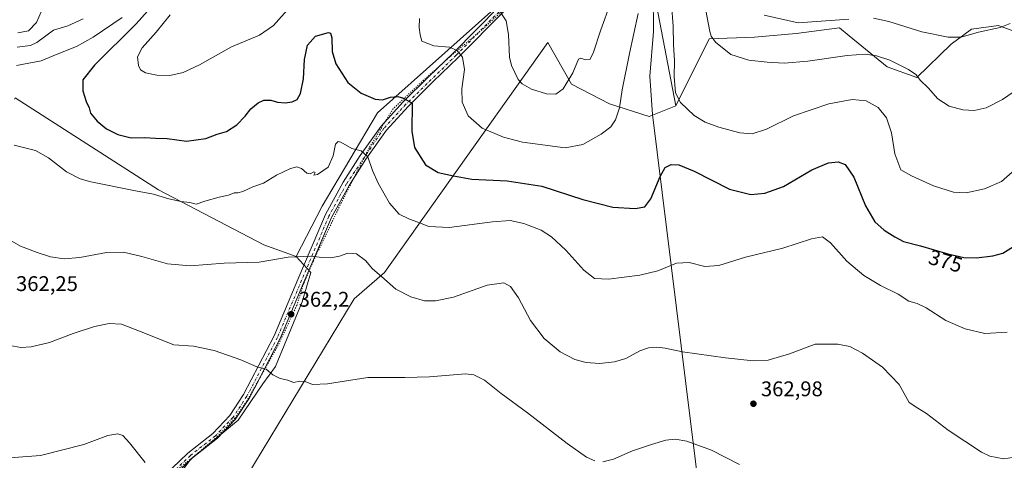
# Model space of a CAD drawing. Units: metres. Extents: x 615260 to 618757, y 4669233 to 4671603.
# Drawn here: x 617464 to 617928, y 4670455 to 4670663 of the extents above; entities that cross this region are included whole.
import ezdxf
from ezdxf.enums import TextEntityAlignment as Align

# ---------------------------------------------------------------- set-up
doc = ezdxf.new("R2010")
doc.units = ezdxf.units.M
doc.header["$MEASUREMENT"] = 0
doc.linetypes.add('DGN Style 4', pattern=[2.6384748266838614, 1.318413404963828, -0.6592067024819142, 0.001648016756204785, -0.6592067024819142])
doc.linetypes.add('DGN Style 5', pattern=[1.1536117293433497, 0.4944050268614355, -0.6592067024819142])
for name, color, linetype, lineweight in [('Arbolado forestal CxS', 92, 'Continuous', 0), ('Comarca CxS', 21, 'Continuous', 0), ('Comunidad Autónoma CxS', 142, 'Continuous', 0), ('Corriente natural lineal', 142, 'Continuous', 13), ('Cultivos herbáceos CxS', 92, 'Continuous', 0), ('Cultivos leñosos CxS', 92, 'Continuous', 0), ('Curva de nivel maestra', 30, 'Continuous', 30), ('Curva de nivel normal', 30, 'Continuous', 0), ('Matorral CxS', 135, 'Continuous', 0), ('Municipio CxS', 4, 'Continuous', 0), ('Pastizal CxS', 92, 'Continuous', 0), ('Pista no pavimentada Cxs', 111, 'Continuous', 0), ('Pista no pavimentada eje', 91, 'DGN Style 4', 0), ('Provincia CxS', 1, 'Continuous', 0), ('Punto de cota en terreno', 7, 'Continuous', 0), ('Rótulo de curva de nivel directora', 7, 'Continuous', 0), ('Rótulo de punto de cota en terreno', 7, 'Continuous', 0), ('Vía pecuaria eje', 92, 'DGN Style 5', 0)]:
    doc.layers.add(name, color=color, linetype=linetype, lineweight=lineweight)
doc.styles.add('Style-Arial', font='txt')

# ---------------------------------------------------------------- blocks, each defined once
blk = doc.blocks.new('*U9')
at = {"layer": 'Cultivos herbáceos CxS', "color": 92, "linetype": 'Continuous', "lineweight": 0}
blk.add_polyline3d([(617527.8898999998, 4670375.8983, 352.6641999999993), (617621.7273000004, 4670531.083699999, 363.4928999999975), (617636.0565, 4670543.5713, 365.7369999999937), (617712.9291000003, 4670651.9145, 388.2048000000068), (617724.0197000002, 4670632.2927, 385.1720999999961), (617741.9351000005, 4670622.908299999, 381.6147999999957), (617760.7039000001, 4670616.9363, 376.5344999999944), (617773.1860999997, 4670622.007099999, 379.5420000000013), (617788.8573000003, 4670653.620300001, 384.9391000000033), (617810.1858999999, 4670654.473400001, 387.8411000000052), (617829.8074000003, 4670656.179500001, 389.0936999999976), (617850.2823000001, 4670658.739, 389.5206000000035), (617854.7712000003, 4670655.086100001, 388.171199999997), (617872.7267000005, 4670640.4748, 384.7063999999955), (617886.5943, 4670635.3869, 385.4030999999959), (617902.7724000001, 4670651.112700001, 389.9474000000046), (617912.4044000005, 4670658.239600001, 391.1361000000034), (617925.0634000005, 4670659.887599999, 390.8304999999964), (617925.3600000005, 4670659.7785, 390.7902999999933), (617937.9090999998, 4670655.187700001, 388.9008999999933)], dxfattribs=at)
blk = doc.blocks.new('*U19')
at = {"layer": 'Matorral CxS', "color": 135, "linetype": 'Continuous', "lineweight": 0}
blk.add_polyline3d([(617937.9090999998, 4670655.187700001, 388.9008999999933), (617925.3600000005, 4670659.7785, 390.7902999999933), (617925.0634000005, 4670659.887599999, 390.8304999999964), (617912.4044000005, 4670658.239600001, 391.1361000000034), (617902.7724000001, 4670651.112700001, 389.9474000000046), (617886.5943, 4670635.3869, 385.4030999999959), (617872.7267000005, 4670640.4748, 384.7063999999955), (617854.7712000003, 4670655.086100001, 388.171199999997), (617850.2823000001, 4670658.739, 389.5206000000035), (617829.8074000003, 4670656.179500001, 389.0936999999976), (617810.1858999999, 4670654.473400001, 387.8411000000052), (617788.8573000003, 4670653.620300001, 384.9391000000033), (617773.1860999997, 4670622.007099999, 379.5420000000013), (617755.0021000003, 4670717.086300001, 381.6089000000065), (617739.1626000004, 4670758.548800001, 386.9663), (617727.7437000005, 4670843.984099999, 396.0427000000054), (617730.6518999999, 4670874.5678, 400.3703999999998), (617736.9960000003, 4670896.3595, 401.028999999995), (617748.0445999998, 4670930.9989, 401.3764999999985), (617786.4770999998, 4671086.628900001, 414.4263000000064)], dxfattribs=at)
blk = doc.blocks.new('5PATER')
at = {"layer": 'Cultivos leñosos CxS', "linetype": 'Continuous', "lineweight": 0}
h = blk.add_hatch(color=51, dxfattribs=at)
edge = h.paths.add_edge_path()
edge.add_ellipse((0, 0), major_axis=(-0.1095731443231308, -0.1110710700762829), ratio=0.9994222409660322, start_angle=0, end_angle=360)

msp = doc.modelspace()

# ---------------------------------------------------------------- linework, layer by layer
at = {"layer": 'Arbolado forestal CxS', "color": 92, "linetype": 'Continuous', "lineweight": 0}
for points in [[(617778.6593000004, 4671099.013900001, 416.260500000004), (617771.9929000001, 4671059.336100001, 415.9673000000039), (617742.1134000003, 4671006.3771, 413.6386000000057), (617696.8691999996, 4670891.3936, 405.4763999999996), (617686.6251999997, 4670873.455499999, 404.2087999999931), (617680.0251000002, 4670847.8882, 403.6070999999938), (617708.8191000001, 4670726.534399999, 395.9223000000056), (617708.8187999995, 4670698.3465, 392.5446999999986), (617687.4768000003, 4670667.595799999, 385.1196000000054), (617632.7412999999, 4670618.772500001, 374.270199999999), (617606.7208000004, 4670574.792300001, 368.5191999999952), (617594.4550000001, 4670550.972300001, 365.4318999999959)], [(617742.1134000003, 4671006.3771, 413.6386000000057), (617696.8691999996, 4670891.3936, 405.4763999999996), (617686.6251999997, 4670873.455499999, 404.2087999999931), (617680.0251000002, 4670847.8882, 403.6070999999938), (617708.8191000001, 4670726.534399999, 395.9223000000056), (617708.8187999995, 4670698.3465, 392.5446999999986), (617687.4768000003, 4670667.595799999, 385.1196000000054), (617632.7412999999, 4670618.772500001, 374.270199999999), (617606.7208000004, 4670574.792300001, 368.5191999999952), (617594.4550000001, 4670550.972300001, 365.4318999999959), (617579.2010000005, 4670556.523700001, 366.4821999999986), (617529.7411000002, 4670582.4265, 371.3078999999998), (617462.2570000002, 4670625.7654, 372.3310999999958)], [(617594.4550000001, 4670550.972300001, 365.4318999999959), (617579.2010000005, 4670556.523700001, 366.4821999999986), (617529.7411000002, 4670582.4265, 371.3078999999998), (617462.2570000002, 4670625.7654, 372.3310999999958), (617461.892, 4670625.176100001, 372.249100000001)]]:
    msp.add_polyline3d(points, dxfattribs=at)
at = {"layer": 'Comarca CxS', "color": 21, "linetype": 'Continuous', "lineweight": 0}
msp.add_3dface([(618739.3300008789, 4669289.849983311), (615297.4900008531, 4669232.719983312), (615259.6400008549, 4671545.829983286), (618700.3600008807, 4671602.979983291)], dxfattribs=at)
at = {"layer": 'Comunidad Autónoma CxS', "color": 142, "linetype": 'Continuous', "lineweight": 0}
msp.add_3dface([(618739.3300008789, 4669289.849983311), (615297.4900008531, 4669232.719983312), (615259.6400008549, 4671545.829983286), (618700.3600008807, 4671602.979983291)], dxfattribs=at)
at = {"layer": 'Corriente natural lineal', "color": 142, "linetype": 'Continuous', "lineweight": 13, "extrusion": (0.0118585416792871, -0.09575020579514473, 0.9953347542809042), "elevation": -439512.3654694211, "flags": 128}
msp.add_lwpolyline([(1187142.418453558, 4538041.809222304), (1187142.418453558, 4537803.286377965)], dxfattribs=at)
at = {"layer": 'Corriente natural lineal', "color": 142, "linetype": 'Continuous', "lineweight": 13}
msp.add_polyline3d([(617762.4700999996, 4670675.170100001, 379.2173000000039), (617762.6201, 4670657.100099999, 378.2225000000035), (617760.9501, 4670635.950099999, 377.269100000005), (617762.1601, 4670617.890100001, 376.2556999999942)], dxfattribs=at)
at = {"layer": 'Cultivos herbáceos CxS', "color": 92, "linetype": 'Continuous', "lineweight": 0}
for points in [[(617937.9090999998, 4670655.187700001, 388.9008999999933), (617925.3600000005, 4670659.7785, 390.7902999999933), (617925.0634000005, 4670659.887599999, 390.8304999999964), (617912.4044000005, 4670658.239600001, 391.1361000000034), (617902.7724000001, 4670651.112700001, 389.9474000000046), (617886.5943, 4670635.3869, 385.4030999999959), (617872.7267000005, 4670640.4748, 384.7063999999955), (617854.7712000003, 4670655.086100001, 388.171199999997), (617850.2823000001, 4670658.739, 389.5206000000035), (617829.8074000003, 4670656.179500001, 389.0936999999976), (617810.1858999999, 4670654.473400001, 387.8411000000052), (617788.8573000003, 4670653.620300001, 384.9391000000033), (617773.1860999997, 4670622.007099999, 379.5420000000013)], [(617773.1860999997, 4670622.007099999, 379.5420000000013), (617760.7039000001, 4670616.9363, 376.5344999999944), (617741.9351000005, 4670622.908299999, 381.6147999999957), (617724.0197000002, 4670632.2927, 385.1720999999961), (617712.9291000003, 4670651.9145, 388.2048000000068), (617636.0565, 4670543.5713, 365.7369999999937), (617621.7273000004, 4670531.083699999, 363.4928999999975), (617527.8898999998, 4670375.8983, 352.6641999999993)], [(617594.4550000001, 4670550.972300001, 365.4318999999959), (617579.2010000005, 4670556.523700001, 366.4821999999986), (617529.7411000002, 4670582.4265, 371.3078999999998), (617462.2570000002, 4670625.7654, 372.3310999999958), (617461.892, 4670625.176100001, 372.249100000001)], [(617462.2570000002, 4670625.7654, 372.3310999999958), (617529.7411000002, 4670582.4265, 371.3078999999998), (617579.2010000005, 4670556.523700001, 366.4821999999986), (617594.4550000001, 4670550.972300001, 365.4318999999959), (617601.3885000005, 4670543.5715, 364.5976999999984), (617597.2285000002, 4670529.695699999, 363.2214999999997), (617584.8120999997, 4670499.166099999, 360.6073999999935), (617578.7380999997, 4670491.073100001, 359.6886999999988), (617567.1338999998, 4670473.859300001, 358.1300000000047), (617544.8069000002, 4670455.4047, 356.7811999999976), (617520.9574999996, 4670423.541099999, 352.8396000000066), (617500.1551000001, 4670388.156500001, 349.6494999999995), (617487.2117, 4670351.152899999, 347.2863999999972), (617470.5724999999, 4670319.0043, 344.899900000004), (617464.1333, 4670304.3235, 344.0071000000025)], [(617594.4550000001, 4670550.972300001, 365.4318999999959), (617601.3885000005, 4670543.5715, 364.5976999999984), (617597.2285000002, 4670529.695699999, 363.2214999999997), (617584.8120999997, 4670499.166099999, 360.6073999999935), (617578.7380999997, 4670491.073100001, 359.6886999999988), (617567.1338999998, 4670473.859300001, 358.1300000000047), (617544.8069000002, 4670455.4047, 356.7811999999976), (617520.9574999996, 4670423.541099999, 352.8396000000066), (617500.1551000001, 4670388.156500001, 349.6494999999995), (617487.2117, 4670351.152899999, 347.2863999999972), (617470.5724999999, 4670319.0043, 344.899900000004), (617464.1333, 4670304.3235, 344.0071000000025), (617461.4281000001, 4670288.358700001, 342.8162000000011), (617437.9999000002, 4670264.151900001, 341.4983000000066), (617398.5818999996, 4670286.485900001, 345.351999999999), (617387.1372999996, 4670286.781300001, 345.3800999999949), (617380.3053000001, 4670283.106699999, 345.0102000000043), (617377.4687000001, 4670281.580900001, 344.6272000000026), (617374.6293000003, 4670280.054099999, 343.0869999999995), (617369.7423, 4670274.170100001, 338.9719999999944)]]:
    msp.add_polyline3d(points, dxfattribs=at)
at = {"layer": 'Curva de nivel maestra', "color": 30, "linetype": 'Continuous', "lineweight": 30, "elevation": 375, "flags": 128}
msp.add_lwpolyline([(617528.5099999999, 4670671.130100001), (617519.1100000005, 4670660.6501), (617499.5599999996, 4670641.130100001), (617494.0700000003, 4670634.290100001), (617494.0599999996, 4670629.090100001), (617495.6200000001, 4670624.130100001), (617497.0899999999, 4670621.090100001), (617497.5999999996, 4670618.590100001), (617500.7400000002, 4670614.840100001), (617505.1500000004, 4670611.2601), (617510.4900000002, 4670608.520099999), (617516.8499999996, 4670606.9901), (617523.1500000004, 4670607.1801), (617528.3200000003, 4670606.780099999), (617533.7800000003, 4670606.600099999), (617542.8499999996, 4670605.4001), (617551.9199999999, 4670606.640100001), (617557.2300000006, 4670608.6601), (617561.6200000001, 4670610.0001), (617566.6100000005, 4670613.100099999), (617570.5199999996, 4670617.130100001), (617573.1799999997, 4670620.700099999), (617576.5199999996, 4670623.530099999), (617579.1799999997, 4670624.6601), (617582.6200000001, 4670624.700099999), (617585.6699999999, 4670623.780099999), (617589.2199999997, 4670623.460100001), (617592.6100000005, 4670623.920100001), (617594.9000000004, 4670625.100099999), (617596.4800000006, 4670627.840100001), (617597.8799999999, 4670634.720100001), (617598.4699999997, 4670643.800100001), (617599.8799999999, 4670650.590100001), (617603.6299999999, 4670654.920100001), (617609.6200000001, 4670656.620100001), (617610.6900000004, 4670656.3101), (617611.3399999999, 4670654.030099999), (617611.4600000001, 4670647.630100001), (617613.1100000005, 4670641.790100001), (617618.7300000006, 4670633.100099999), (617625.1299999999, 4670628.0101), (617631.6399999997, 4670625.1801), (617635.1299999999, 4670624.920100001), (617638.8200000003, 4670626.200099999), (617642.4000000004, 4670626.5001), (617645.04, 4670625.5801), (617649.1100000005, 4670623.2301), (617648.9299999997, 4670610.0601), (617650.1200000001, 4670602.460100001), (617655.3899999997, 4670594.2401), (617661.2999999998, 4670590.5601), (617668.5099999999, 4670588.9901), (617677.1699999999, 4670587.520099999), (617693.8399999999, 4670586.6801), (617710.1699999999, 4670584.2401), (617729.3300000001, 4670577.860099999), (617743.5300000003, 4670574.3301), (617753.9800000006, 4670573.6501), (617758.5899999999, 4670574.380100001), (617761.4400000004, 4670578.1801), (617765.75, 4670588.800100001), (617768.1900000004, 4670592.9301), (617770.9500000002, 4670594.4001), (617774.54, 4670594.300100001), (617781.7599999999, 4670591.2301), (617798.5, 4670582.8201), (617808.5, 4670580.3101), (617815.0999999996, 4670580.8301), (617823.9000000004, 4670584.020099999), (617837.1900000004, 4670591.870100001), (617845.0099999999, 4670595.200099999), (617849.5300000003, 4670595.6601), (617852.9199999999, 4670594.340100001), (617856.9400000004, 4670588.390100001), (617862.4800000006, 4670574.960100001), (617866.8399999999, 4670567.370100001), (617871.1600000003, 4670563.390100001), (617876.2999999998, 4670560.290100001), (617880.4100000003, 4670558.040100001), (617888.2999999998, 4670556.050100001), (617901.1500000004, 4670552.2601), (617908.7000000002, 4670550.600099999), (617914.75, 4670550.4801), (617922.3300000001, 4670551.380100001), (617927.0300000003, 4670552.670100001), (617933.3799999999, 4670556.4801)], dxfattribs=at)
at = {"layer": 'Curva de nivel normal', "color": 30, "linetype": 'Continuous', "lineweight": 0, "flags": 128}
for points, elevation in [([(617742.3700000001, 4670670.340100001), (617737.9000000004, 4670657.890100001), (617734.3399999999, 4670646.9001), (617732.7300000006, 4670643.880100001), (617730.6900000004, 4670643.7501), (617728.3899999997, 4670644.4301), (617727.3300000001, 4670644.0101), (617724.7599999999, 4670637.540100001), (617720.2000000002, 4670630.120100001), (617716.6900000004, 4670627.5101), (617712.3300000001, 4670627.640100001), (617705.2100000001, 4670629.9001), (617700.9100000003, 4670632.350099999), (617699.04, 4670634.440099999), (617695.9000000004, 4670641.0001), (617694.9199999999, 4670644.920100001), (617694.3799999999, 4670655.640100001), (617693.2699999996, 4670662.0601), (617689.6600000003, 4670667.520099999)], 385), ([(617932.7599999999, 4670591.850099999), (617926.4100000003, 4670586.420100001), (617918.4900000002, 4670582.860099999), (617909.8200000003, 4670581.0801), (617903.8200000003, 4670581.3101), (617894.4900000002, 4670584.4001), (617884.1500000004, 4670589.0801), (617879.0199999996, 4670591.9101), (617876.2699999996, 4670599.420100001), (617874.6399999997, 4670609.300100001), (617872.3200000003, 4670616.4001), (617868.4500000002, 4670621.3101), (617862.8300000001, 4670624.3201), (617856.1600000003, 4670624.9801), (617845.2699999996, 4670622.9801), (617828.5800000001, 4670617.340100001), (617815.9299999997, 4670611.040100001), (617809.1399999997, 4670608.890100001), (617803.2800000003, 4670609.360099999), (617793.3700000001, 4670612.050100001), (617787, 4670614.280099999), (617781.8600000005, 4670617.520099999), (617775.4400000004, 4670623.5801), (617773.0599999996, 4670628.190099999), (617772.4100000003, 4670635.890100001), (617772.4800000006, 4670643.190099999), (617772.0599999996, 4670650.960100001), (617771.9800000006, 4670659.630100001), (617771.1200000001, 4670669.960100001)], 380), ([(617934.5199999996, 4670630.2401), (617926.9000000004, 4670625.040100001), (617919.25, 4670621.140100001), (617913.5300000003, 4670619.770099999), (617908.3399999999, 4670620.0801), (617901.8099999996, 4670621.8201), (617896.5599999996, 4670625.390100001), (617891.9600000001, 4670630.4801), (617888.2800000003, 4670634.030099999), (617886.1799999997, 4670636.7401), (617882.7599999999, 4670639.200099999), (617873.8700000001, 4670643.4901), (617867.5499999998, 4670645.550100001), (617862.3099999996, 4670646.340100001), (617853.7599999999, 4670645.7601), (617835.3399999999, 4670643.140100001), (617824.1299999999, 4670642.200099999), (617816.0999999996, 4670642.5601), (617807.4800000006, 4670643.600099999), (617799.0800000001, 4670646.2401), (617791.8399999999, 4670652.0101), (617789.7400000002, 4670654.880100001), (617789.1600000003, 4670657.050100001), (617786.6399999997, 4670670.3101)], 385), ([(617474.4199999999, 4670666.290100001), (617472.2400000002, 4670661.270099999), (617468.4800000006, 4670657.4301), (617463.5199999996, 4670656.470100001)], 360), ([(617535.1799999997, 4670664.9301), (617528.5199999996, 4670656.7301), (617521.9699999997, 4670649.3301), (617519.8499999996, 4670645.200099999), (617520.2199999997, 4670640.9801), (617521.1299999999, 4670639.0001), (617523.54, 4670637.6501), (617528.8600000005, 4670636.5101), (617534.9600000001, 4670636.3301), (617541.2800000003, 4670637.710100001), (617548.9299999997, 4670641.300100001), (617564.0800000001, 4670649.9001), (617577.1600000003, 4670655.4001), (617583.8499999996, 4670659.9001), (617591.54, 4670668.520099999)], 380), ([(617755.5099999999, 4670665.520099999), (617751.3899999997, 4670646.710100001), (617747.9400000004, 4670629.640100001), (617746.7000000002, 4670621.050100001), (617744.7599999999, 4670615.5101), (617742.5099999999, 4670612.190099999), (617738, 4670608.6601), (617729.4199999999, 4670603.800100001), (617721.04, 4670602.280099999), (617700.9600000001, 4670604.920100001), (617692.0099999999, 4670607.3201), (617682.0599999996, 4670611.5701), (617675.5099999999, 4670617.300100001), (617672.5899999999, 4670623.8201), (617672.4800000006, 4670630.0601), (617673.6399999997, 4670639.210100001), (617672.8200000003, 4670644.940099999), (617670.3099999996, 4670648.100099999), (617666.6900000004, 4670649.640100001), (617659.2599999999, 4670650.370100001), (617653.6200000001, 4670652.5701), (617652.8799999999, 4670655.4801), (617652.3899999997, 4670659.020099999), (617652.5599999996, 4670663.2401)], 380), ([(617854.6600000003, 4670662.9001), (617830.8300000001, 4670661.120100001), (617814.7100000001, 4670664.8301)], 390), ([(617512.5, 4670663.620100001), (617498.9800000006, 4670654.420100001), (617491.0499999998, 4670650.040100001), (617481.9800000006, 4670646.4001), (617474.4699999997, 4670643.1801), (617462.8399999999, 4670641.040100001)], 370), ([(617463.1900000004, 4670649.640100001), (617469.4100000003, 4670650.4901), (617472.4400000004, 4670651.8301), (617480.2800000003, 4670657.710100001), (617487.04, 4670659.770099999), (617494.1699999999, 4670663.040100001)], 365), ([(617930.5599999996, 4670660.9101), (617925.7599999999, 4670658.950099999), (617915.5599999996, 4670656.780099999), (617907.4900000002, 4670654.4101), (617901.3700000001, 4670654.350099999), (617889.0199999996, 4670656.960100001), (617873.3799999999, 4670661.790100001), (617866.1600000003, 4670663.350099999)], 390), ([(617461.7100000001, 4670603.550100001), (617471.8600000005, 4670601.0701), (617477.8600000005, 4670597.4801), (617486.4400000004, 4670590.890100001), (617492.8799999999, 4670587.620100001), (617497.8700000001, 4670586.170100001), (617518.8200000003, 4670581.9301), (617527.3499999996, 4670580.460100001), (617533.9100000003, 4670578.360099999), (617540.1600000003, 4670576.9001), (617544.5, 4670576.4301), (617547.3399999999, 4670575.770099999), (617551.5599999996, 4670577.170100001), (617558.1799999997, 4670579.0801), (617562.6100000005, 4670580.0101), (617565.2199999997, 4670581.120100001), (617566.9400000004, 4670581.0001), (617569.4199999999, 4670581.670100001), (617574.1299999999, 4670583.940099999), (617579.0899999999, 4670585.590100001), (617585.1799999997, 4670589.3101), (617591.8499999996, 4670592.460100001), (617594.8600000005, 4670593.280099999), (617597.04, 4670592.5601), (617599.4299999997, 4670590.350099999), (617601.04, 4670590.040100001), (617602.8600000005, 4670590.9801), (617603.3799999999, 4670590.690099999), (617602.8499999996, 4670589.300100001), (617604.5800000001, 4670589.640100001), (617609.6100000005, 4670593.1801), (617611.9400000004, 4670598.4901), (617612.9299999997, 4670603.9801), (617614.3200000003, 4670605.200099999), (617615.5, 4670604.850099999), (617620.6299999999, 4670601.880100001), (617625, 4670600.850099999), (617628.2699999996, 4670598.020099999), (617630.4299999997, 4670591.640100001), (617633.0300000003, 4670585.610099999), (617638.3899999997, 4670576.170100001), (617642.9699999997, 4670571.0601), (617647.7699999996, 4670568.5701), (617651.7999999998, 4670567.270099999), (617656.9000000004, 4670565.1801), (617666.4900000002, 4670564.780099999), (617686.8399999999, 4670567.420100001), (617695.2000000002, 4670567.950099999), (617701.5899999999, 4670566.610099999), (617709.75, 4670563.4301), (617714.7300000006, 4670560.3301), (617721.4000000004, 4670553.9801), (617729.8399999999, 4670544.5701), (617734.8399999999, 4670540.670100001), (617741.5099999999, 4670540.360099999), (617756.29, 4670542.1801), (617764.6399999997, 4670544.3301), (617773.5599999996, 4670547.9301), (617779.4199999999, 4670548.200099999), (617786.8899999997, 4670546.360099999), (617793.3399999999, 4670546.800100001), (617805.9400000004, 4670550.670100001), (617823.5800000001, 4670554.9101), (617837.04, 4670559.350099999), (617842.25, 4670560.270099999), (617846, 4670557.4801), (617853.7199999997, 4670548.860099999), (617861.6399999997, 4670542.110099999), (617869.5099999999, 4670537.360099999), (617877.8700000001, 4670533.2501), (617882.8399999999, 4670529.9801), (617886.7400000002, 4670528.960100001), (617891.0700000003, 4670526.880100001), (617900.1900000004, 4670520.9001), (617909.3300000001, 4670516.970100001), (617918.5700000003, 4670514.720100001), (617929.0899999999, 4670515.420100001)], 370), ([(617937.8200000003, 4670457.220100001), (617927.5, 4670455.6601), (617921.0199999996, 4670456.9301), (617917.0499999998, 4670458.880100001), (617901.3799999999, 4670469.210100001), (617891.2100000001, 4670477.040100001), (617887.1100000005, 4670479.550100001), (617882.9500000002, 4670482.2501), (617878.2599999999, 4670490.700099999), (617870.4500000002, 4670498.9301), (617861.0899999999, 4670505.5601), (617855, 4670508.600099999), (617849.4800000006, 4670509.790100001), (617838.7599999999, 4670509.690099999), (617826.6799999997, 4670505.1501), (617816.6200000001, 4670502.220100001), (617809.6299999999, 4670501.9001), (617796.5, 4670503.340100001), (617776.3399999999, 4670506.1501), (617768.1399999997, 4670507.860099999), (617764.1900000004, 4670508.3301), (617760.25, 4670508.050100001), (617756.2000000002, 4670506.5801), (617749.5999999996, 4670503.050100001), (617744.3799999999, 4670501.340100001), (617737.2199999997, 4670500.700099999), (617731.04, 4670501.030099999), (617725.6200000001, 4670502.520099999), (617718.7000000002, 4670506.190099999), (617711.1699999999, 4670512.4801), (617704.7999999998, 4670520.940099999), (617699.0800000001, 4670531.5601), (617695.4000000004, 4670536.9001), (617692.1500000004, 4670538.620100001), (617684.4400000004, 4670537.5701), (617668.5199999996, 4670531.880100001), (617659.9800000006, 4670530.1501), (617654.8399999999, 4670530.200099999), (617648.3899999997, 4670532.0001), (617641.4600000001, 4670535.6801), (617634.7100000001, 4670541.5801), (617630.4699999997, 4670545.2601), (617627.04, 4670549.2401), (617622.9199999999, 4670552.380100001), (617618.8499999996, 4670552.6801), (617614.8499999996, 4670551.1601), (617610.7699999996, 4670550.420100001), (617606.5199999996, 4670550.600099999), (617601.4299999997, 4670551.2501), (617590.6500000004, 4670550.720100001), (617577.04, 4670548.4301), (617560.6500000004, 4670547.880100001), (617544.5199999996, 4670546.720100001), (617533.8499999996, 4670547.600099999), (617521.8600000005, 4670551.050100001), (617513.1900000004, 4670553.0801), (617505.1900000004, 4670552.880100001), (617492.6399999997, 4670550.610099999), (617485.2599999999, 4670549.9001), (617478.7699999996, 4670550.9001), (617472.6100000005, 4670553.0101), (617464.7199999997, 4670555.9801), (617454.2800000003, 4670561.8201)], 365), ([(617459.6900000004, 4670509.0801), (617464.8200000003, 4670508.170100001), (617469.7000000002, 4670508.470100001), (617478.3399999999, 4670510.530099999), (617489.4400000004, 4670514.700099999), (617499.5599999996, 4670518.0101), (617506.5300000003, 4670519.520099999), (617512.2100000001, 4670519.120100001), (617521.5, 4670515.610099999), (617536.8499999996, 4670509.440099999), (617546.1200000001, 4670508.7501), (617555.8099999996, 4670506.800100001), (617568.4500000002, 4670502.290100001), (617576.0099999999, 4670499.130100001), (617580.2999999998, 4670498.0101), (617583.4500000002, 4670495.3201), (617586.9299999997, 4670493.5701), (617590.5499999998, 4670492.7401), (617593.2199999997, 4670491.6801), (617596.1399999997, 4670492.280099999), (617598.6900000004, 4670492.1601), (617602.2100000001, 4670490.670100001), (617609.2599999999, 4670491.0601), (617628.2599999999, 4670494.0601), (617645.7000000002, 4670493.9901), (617657.2999999998, 4670494.350099999), (617674.1699999999, 4670495.700099999), (617678.0599999996, 4670495.2601), (617683.1200000001, 4670492.7501), (617691.0099999999, 4670486.530099999), (617703.3399999999, 4670477.4101), (617722.04, 4670462.9001), (617731.0899999999, 4670456.4301), (617734.9900000002, 4670454.700099999)], 360), ([(617455.5300000003, 4670455.840100001), (617474.1900000004, 4670457.2401), (617494.5300000003, 4670462.4001), (617505.8600000005, 4670466.780099999), (617510.5300000003, 4670467.5101), (617512.8600000005, 4670466.670100001), (617516.0599999996, 4670463.290100001), (617523.4600000001, 4670453.9801)], 355), ([(617738.8200000003, 4670454.2601), (617743.7599999999, 4670455.5801), (617752.7199999997, 4670459.550100001), (617761.7599999999, 4670462.390100001), (617768.4000000004, 4670464.4301), (617772.8300000001, 4670464.960100001), (617778.3799999999, 4670463.970100001), (617789.9800000006, 4670459.7301), (617803.0800000001, 4670453.0601)], 360)]:
    msp.add_lwpolyline(points, dxfattribs=dict(at, elevation=elevation))
at = {"layer": 'Matorral CxS', "color": 135, "linetype": 'Continuous', "lineweight": 0}
for points in [[(617786.4770999998, 4671086.628900001, 414.4263000000064), (617748.0445999998, 4670930.9989, 401.3764999999985), (617736.9960000003, 4670896.3595, 401.028999999995), (617730.6518999999, 4670874.5678, 400.3703999999998), (617727.7437000005, 4670843.984099999, 396.0427000000054), (617739.1626000004, 4670758.548800001, 386.9663), (617755.0021000003, 4670717.086300001, 381.6089000000065), (617773.1860999997, 4670622.007099999, 379.5420000000013)], [(617937.9090999998, 4670655.187700001, 388.9008999999933), (617925.3600000005, 4670659.7785, 390.7902999999933), (617925.0634000005, 4670659.887599999, 390.8304999999964), (617912.4044000005, 4670658.239600001, 391.1361000000034), (617902.7724000001, 4670651.112700001, 389.9474000000046), (617886.5943, 4670635.3869, 385.4030999999959), (617872.7267000005, 4670640.4748, 384.7063999999955), (617854.7712000003, 4670655.086100001, 388.171199999997), (617850.2823000001, 4670658.739, 389.5206000000035), (617829.8074000003, 4670656.179500001, 389.0936999999976), (617810.1858999999, 4670654.473400001, 387.8411000000052), (617788.8573000003, 4670653.620300001, 384.9391000000033), (617773.1860999997, 4670622.007099999, 379.5420000000013)]]:
    msp.add_polyline3d(points, dxfattribs=at)
at = {"layer": 'Municipio CxS', "color": 4, "linetype": 'Continuous', "lineweight": 0}
msp.add_3dface([(618739.3300008789, 4669289.849983311), (615297.4900008531, 4669232.719983312), (615259.6400008549, 4671545.829983286), (618700.3600008807, 4671602.979983291)], dxfattribs=at)
at = {"layer": 'Pastizal CxS', "color": 92, "linetype": 'Continuous', "lineweight": 0}
for points in [[(617778.6593000004, 4671099.013900001, 416.260500000004), (617771.9929000001, 4671059.336100001, 415.9673000000039), (617742.1134000003, 4671006.3771, 413.6386000000057), (617696.8691999996, 4670891.3936, 405.4763999999996), (617686.6251999997, 4670873.455499999, 404.2087999999931), (617680.0251000002, 4670847.8882, 403.6070999999938), (617708.8191000001, 4670726.534399999, 395.9223000000056), (617708.8187999995, 4670698.3465, 392.5446999999986), (617687.4768000003, 4670667.595799999, 385.1196000000054), (617632.7412999999, 4670618.772500001, 374.270199999999), (617606.7208000004, 4670574.792300001, 368.5191999999952), (617594.4550000001, 4670550.972300001, 365.4318999999959)], [(617786.4770999998, 4671086.628900001, 414.4263000000064), (617748.0445999998, 4670930.9989, 401.3764999999985), (617736.9960000003, 4670896.3595, 401.028999999995), (617730.6518999999, 4670874.5678, 400.3703999999998), (617727.7437000005, 4670843.984099999, 396.0427000000054), (617739.1626000004, 4670758.548800001, 386.9663), (617755.0021000003, 4670717.086300001, 381.6089000000065), (617773.1860999997, 4670622.007099999, 379.5420000000013), (617760.7039000001, 4670616.9363, 376.5344999999944), (617741.9351000005, 4670622.908299999, 381.6147999999957), (617724.0197000002, 4670632.2927, 385.1720999999961), (617712.9291000003, 4670651.9145, 388.2048000000068), (617636.0565, 4670543.5713, 365.7369999999937), (617621.7273000004, 4670531.083699999, 363.4928999999975), (617527.8898999998, 4670375.8983, 352.6641999999993)], [(617786.4770999998, 4671086.628900001, 414.4263000000064), (617748.0445999998, 4670930.9989, 401.3764999999985), (617736.9960000003, 4670896.3595, 401.028999999995), (617730.6518999999, 4670874.5678, 400.3703999999998), (617727.7437000005, 4670843.984099999, 396.0427000000054), (617739.1626000004, 4670758.548800001, 386.9663), (617755.0021000003, 4670717.086300001, 381.6089000000065), (617773.1860999997, 4670622.007099999, 379.5420000000013)], [(617520.9574999996, 4670423.541099999, 352.8396000000066), (617544.8069000002, 4670455.4047, 356.7811999999976), (617567.1338999998, 4670473.859300001, 358.1300000000047), (617578.7380999997, 4670491.073100001, 359.6886999999988), (617584.8120999997, 4670499.166099999, 360.6073999999935), (617597.2285000002, 4670529.695699999, 363.2214999999997), (617601.3885000005, 4670543.5715, 364.5976999999984), (617594.4550000001, 4670550.972300001, 365.4318999999959), (617606.7208000004, 4670574.792300001, 368.5191999999952), (617632.7412999999, 4670618.772500001, 374.270199999999), (617687.4768000003, 4670667.595799999, 385.1196000000054), (617708.8187999995, 4670698.3465, 392.5446999999986), (617708.8191000001, 4670726.534399999, 395.9223000000056), (617680.0251000002, 4670847.8882, 403.6070999999938), (617686.6251999997, 4670873.455499999, 404.2087999999931), (617696.8691999996, 4670891.3936, 405.4763999999996), (617742.1134000003, 4671006.3771, 413.6386000000057)], [(617773.1860999997, 4670622.007099999, 379.5420000000013), (617760.7039000001, 4670616.9363, 376.5344999999944), (617741.9351000005, 4670622.908299999, 381.6147999999957), (617724.0197000002, 4670632.2927, 385.1720999999961), (617712.9291000003, 4670651.9145, 388.2048000000068), (617636.0565, 4670543.5713, 365.7369999999937), (617621.7273000004, 4670531.083699999, 363.4928999999975), (617527.8898999998, 4670375.8983, 352.6641999999993)], [(617594.4550000001, 4670550.972300001, 365.4318999999959), (617601.3885000005, 4670543.5715, 364.5976999999984), (617597.2285000002, 4670529.695699999, 363.2214999999997), (617584.8120999997, 4670499.166099999, 360.6073999999935), (617578.7380999997, 4670491.073100001, 359.6886999999988), (617567.1338999998, 4670473.859300001, 358.1300000000047), (617544.8069000002, 4670455.4047, 356.7811999999976), (617520.9574999996, 4670423.541099999, 352.8396000000066), (617500.1551000001, 4670388.156500001, 349.6494999999995), (617487.2117, 4670351.152899999, 347.2863999999972), (617470.5724999999, 4670319.0043, 344.899900000004), (617464.1333, 4670304.3235, 344.0071000000025), (617461.4281000001, 4670288.358700001, 342.8162000000011), (617437.9999000002, 4670264.151900001, 341.4983000000066), (617398.5818999996, 4670286.485900001, 345.351999999999), (617387.1372999996, 4670286.781300001, 345.3800999999949), (617380.3053000001, 4670283.106699999, 345.0102000000043), (617377.4687000001, 4670281.580900001, 344.6272000000026), (617374.6293000003, 4670280.054099999, 343.0869999999995), (617369.7423, 4670274.170100001, 338.9719999999944)]]:
    msp.add_polyline3d(points, dxfattribs=at)
at = {"layer": 'Pista no pavimentada Cxs', "color": 111, "linetype": 'Continuous', "lineweight": 0}
for points in [[(617532.5009000005, 4670447.935900001, 355.5975000000035), (617543.4609000003, 4670458.435900001, 356.8868999999977), (617555.2609000001, 4670467.695900001, 357.5947000000015), (617563.2909000004, 4670476.1459, 358.2102000000014), (617569.7509000005, 4670485.985900001, 358.9520000000048), (617584.0809000004, 4670513.6359, 361.4916999999987), (617595.2209000001, 4670540.205900001, 364.1483000000007), (617608.2909000004, 4670570.785900001, 367.9611000000005), (617616.6709000003, 4670586.1259, 369.125199999995), (617624.5909000002, 4670598.5659, 370.1447999999946), (617634.4209000003, 4670612.505899999, 372.5972000000039), (617644.7909000004, 4670623.855900001, 375.0841999999975), (617656.6809, 4670635.5659, 377.5188999999955), (617668.5009000005, 4670646.9659, 380.0056999999942), (617690.0409000004, 4670668.7959, 385.5494000000036)], [(617532.5009000005, 4670447.935900001, 355.5975000000035), (617543.4609000003, 4670458.435900001, 356.8868999999977), (617555.2609000001, 4670467.695900001, 357.5947000000015), (617563.2909000004, 4670476.1459, 358.2102000000014), (617569.7509000005, 4670485.985900001, 358.9520000000048), (617584.0809000004, 4670513.6359, 361.4916999999987), (617595.2209000001, 4670540.205900001, 364.1483000000007), (617608.2909000004, 4670570.785900001, 367.9611000000005), (617616.6709000003, 4670586.1259, 369.125199999995), (617624.5909000002, 4670598.5659, 370.1447999999946), (617634.4209000003, 4670612.505899999, 372.5972000000039), (617644.7909000004, 4670623.855900001, 375.0841999999975), (617656.6809, 4670635.5659, 377.5188999999955), (617668.5009000005, 4670646.9659, 380.0056999999942), (617690.0409000004, 4670668.7959, 385.5494000000036)], [(617692.3601000002, 4670666.710100001, 385.5945999999968), (617670.7901, 4670644.850099999, 380.0896000000066), (617658.9600999998, 4670633.4301, 377.519100000005), (617647.1300999997, 4670621.780099999, 375.0568999999959), (617636.9301000005, 4670610.620100001, 372.6946000000025), (617627.2401000002, 4670596.890100001, 370.1689999999944), (617619.4101, 4670584.5801, 368.5500999999931), (617611.1401000004, 4670569.460100001, 367.4523999999947), (617598.1300999997, 4670539.0101, 363.9590999999928), (617586.9501, 4670512.340100001, 361.4416000000056), (617572.5000999998, 4670484.460100001, 358.9137000000046), (617565.8201000001, 4670474.280099999, 358.1057000000001), (617557.4700999996, 4670465.4901, 357.4872999999934), (617545.6101000002, 4670456.190099999, 356.8098999999929), (617534.9401000004, 4670445.960100001, 355.6272000000026)], [(617692.3601000002, 4670666.710100001, 385.5945999999968), (617670.7901, 4670644.850099999, 380.0896000000066), (617658.9600999998, 4670633.4301, 377.519100000005), (617647.1300999997, 4670621.780099999, 375.0568999999959), (617636.9301000005, 4670610.620100001, 372.6946000000025), (617627.2401000002, 4670596.890100001, 370.1689999999944), (617619.4101, 4670584.5801, 368.5500999999931), (617611.1401000004, 4670569.460100001, 367.4523999999947), (617598.1300999997, 4670539.0101, 363.9590999999928), (617586.9501, 4670512.340100001, 361.4416000000056), (617572.5000999998, 4670484.460100001, 358.9137000000046), (617565.8201000001, 4670474.280099999, 358.1057000000001), (617557.4700999996, 4670465.4901, 357.4872999999934), (617545.6101000002, 4670456.190099999, 356.8098999999929), (617534.9401000004, 4670445.960100001, 355.6272000000026)]]:
    msp.add_polyline3d(points, dxfattribs=at)
at = {"layer": 'Pista no pavimentada eje', "color": 91, "linetype": 'DGN Style 4', "lineweight": 0}
msp.add_polyline3d([(617701.4751000004, 4670678.100099999, 388.4906999999948), (617669.7851, 4670645.8651, 380.050900000002), (617646.1001000004, 4670622.7751, 375.0320000000065), (617635.8151000004, 4670611.520099999, 372.6290000000009), (617618.1801000005, 4670585.3101, 368.6508999999933), (617609.8551000003, 4670570.0801, 367.6698000000033), (617585.6551000001, 4670512.9451, 361.4624999999942), (617571.2651000004, 4670485.1801, 358.9300999999978), (617564.6951000001, 4670475.170100001, 358.1509999999981), (617556.5050999997, 4670466.550100001, 357.5320999999968), (617544.6750999996, 4670457.270099999, 356.8448999999964), (617533.8601000002, 4670446.905099999, 355.6123999999982)], dxfattribs=at)
at = {"layer": 'Provincia CxS', "color": 1, "linetype": 'Continuous', "lineweight": 0}
msp.add_3dface([(618739.3300008789, 4669289.849983311), (615297.4900008531, 4669232.719983312), (615259.6400008549, 4671545.829983286), (618700.3600008807, 4671602.979983291)], dxfattribs=at)
at = {"layer": 'Vía pecuaria eje', "color": 92, "linetype": 'DGN Style 5', "lineweight": 0}
msp.add_polyline3d([(617691.9556999998, 4670667.095000001, 385.571100000001), (617682.7334000003, 4670658.6206, 383.1753999999929), (617667.4340000004, 4670645.6819, 379.7390000000014), (617654.4760999996, 4670634.112700001, 377.1861000000063), (617640.1299000002, 4670620.692299999, 374.3233999999939), (617628.8952000003, 4670602.291099999, 370.8712999999989), (617615.6847000001, 4670576.3695, 367.9159000000073), (617602.4741000002, 4670548.7031, 364.957699999999), (617598.0160999997, 4670538.318499999, 363.8828000000067), (617594.7472000001, 4670528.0156, 362.9352000000072), (617585.9835999999, 4670509.163699999, 361.2375999999931), (617577.6534000002, 4670494.354900001, 359.8390000000072), (617571.1743999999, 4670482.785499999, 358.7804999999935), (617565.6210000003, 4670474.918400001, 358.1429999999964), (617557.2909000004, 4670466.125800001, 357.5154999999941), (617548.0352999996, 4670458.2586, 356.9735999999975), (617536.0028999997, 4670448.5405, 355.8815999999933)], dxfattribs=at)

# ---------------------------------------------------------------- block references
at = {"layer": 'Cultivos herbáceos CxS', "color": 92, "linetype": 'Continuous', "lineweight": 0}
msp.add_blockref('*U9', (0, 0), dxfattribs=at)
at = {"layer": 'Matorral CxS', "color": 135, "linetype": 'Continuous', "lineweight": 0}
msp.add_blockref('*U19', (0, 0), dxfattribs=at)
at = {"layer": 'Punto de cota en terreno', "color": 7, "linetype": 'Continuous', "lineweight": 0, "xscale": 10, "yscale": 10, "zscale": 10}
for p in [(617592.1200000001, 4670523.859999999, 362.1999999999971), (617809.6900000004, 4670481.67, 362.9799999999959)]:
    msp.add_blockref('5PATER', p, dxfattribs=at)

# ---------------------------------------------------------------- texts
at = {"layer": 'Rótulo de curva de nivel directora', "color": 7, "linetype": 'Continuous', "lineweight": 0, "style": 'Style-Arial'}
msp.add_text('375', height=7.000000000000002, rotation=343.5670408058215, dxfattribs=at).set_placement((617900.1232164084, 4670548.88463956), align=Align.MIDDLE_CENTER)
at = {"layer": 'Rótulo de punto de cota en terreno', "color": 7, "linetype": 'Continuous', "lineweight": 0, "style": 'Style-Arial'}
for s, p in [('362,25', (617462.5977999996, 4670534.7678)), ('362,2', (617595.6478000004, 4670527.387800001)), ('362,98', (617813.2177999998, 4670485.197799999))]:
    msp.add_text(s, height=7.000000000000002, dxfattribs=at).set_placement(p)

doc.saveas('drawing.dxf')
